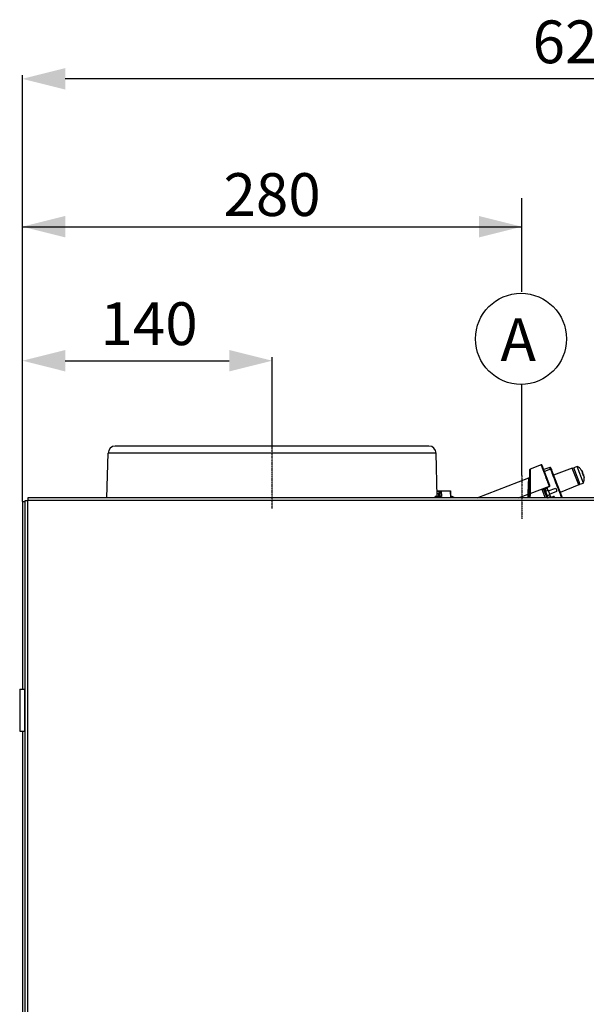
# Model space of a CAD drawing. Units: millimetres. Extents: x 306 to 3302, y 925 to 2752.
# Drawn here: x 1323 to 1641, y 2124 to 2676 of the extents above; entities that cross this region are included whole.
import ezdxf

# ---------------------------------------------------------------- set-up
doc = ezdxf.new("R2010")
doc.units = ezdxf.units.MM
doc.header["$MEASUREMENT"] = 0
doc.linetypes.add('CENTER', pattern=[0.6, 0.375, -0.075, 0.075, -0.075])
for name, color, linetype in [('ASSI', 7, 'Continuous'), ('DETTAGLI', 7, 'Continuous'), ('DIMENSIONI', 7, 'Continuous'), ('GEOM', 7, 'Continuous')]:
    doc.layers.add(name, color=color, linetype=linetype)
doc.styles.get("Standard").update_dxf_attribs({"font": 'txt.shx'})
doc.dimstyles.new('DIMSTYLE_1', dxfattribs={"dimtxt": 24, "dimasz": 24, "dimexe": 2, "dimexo": 0, "dimgap": 0.75, "dimtad": 1, "dimdsep": 46, "dimtxsty": 'Standard', "dimblk": '_FILLED', "dimblk1": '_FILLED', "dimblk2": '_FILLED', "dimcen": 0.09, "dimazin": 2, "dimtp": 0.8, "dimtm": 0.8, "dimtfac": 1, "dimtofl": 0, "dimtmove": 0, "dimatfit": 3, "dimldrblk": '_FILLED', "dimfxl": 1, "dimtolj": 1, "dimarcsym": 0})
doc.dimstyles.new('DIMSTYLE_3', dxfattribs={"dimtxt": 24, "dimasz": 24, "dimexe": 2, "dimexo": 0, "dimgap": 0.75, "dimtad": 1, "dimdsep": 46, "dimtxsty": 'Standard', "dimblk": '_FILLED', "dimblk1": '_FILLED', "dimblk2": '_FILLED', "dimcen": 0.09, "dimazin": 2, "dimtp": 0.5, "dimtm": 0.5, "dimtfac": 1, "dimtofl": 0, "dimtmove": 0, "dimatfit": 3, "dimldrblk": '_FILLED', "dimfxl": 1, "dimtolj": 1, "dimarcsym": 0})

# ---------------------------------------------------------------- blocks, each defined once
blk = doc.blocks.new('_FILLED')
at = {"color": 0, "linetype": 'ByBlock'}
blk.add_solid([(0, 0), (-1, 0.25), (-1, -0.25)], dxfattribs=at)
blk = doc.blocks.new('*D122')
at = {"layer": 'Defpoints', "color": 0}
for p in [(1464.67, 2485.13), (1464.67, 2437.25), (1324.67, 2406.25)]:
    blk.add_point(p, dxfattribs=at)
at = {"layer": 'DIMENSIONI', "color": 0, "linetype": 'Continuous', "lineweight": -2}
for p, q in [((1324.67, 2406.25), (1324.67, 2487.13)), ((1348.67, 2485.13), (1440.67, 2485.13)), ((1464.67, 2437.25), (1464.67, 2487.13))]:
    blk.add_line(p, q, dxfattribs=at)
at = {"layer": 'DIMENSIONI', "color": 0, "lineweight": -2, "xscale": 24, "yscale": 24, "zscale": 24, "rotation": 180}
blk.add_blockref('_FILLED', (1324.67, 2485.13), dxfattribs=at)
at = {"layer": 'DIMENSIONI', "color": 0, "lineweight": -2, "xscale": 24, "yscale": 24, "zscale": 24}
blk.add_blockref('_FILLED', (1464.67, 2485.13), dxfattribs=at)
at = {"layer": 'DIMENSIONI', "color": 0, "insert": (1395.7, 2517.88), "char_height": 24, "attachment_point": 2, "line_spacing_factor": 0.9}
blk.add_mtext('\\A1;140', dxfattribs=at)
blk = doc.blocks.new('*D123')
at = {"layer": 'Defpoints', "color": 0}
for p in [(1324.67, 2643.15), (1951.67, 2406.85), (1324.67, 2406.25)]:
    blk.add_point(p, dxfattribs=at)
at = {"layer": 'DIMENSIONI', "color": 0, "linetype": 'Continuous', "lineweight": -2}
for p, q in [((1324.67, 2406.25), (1324.67, 2645.15)), ((1951.67, 2406.85), (1951.67, 2645.15)), ((1927.67, 2643.15), (1348.67, 2643.15))]:
    blk.add_line(p, q, dxfattribs=at)
at = {"layer": 'DIMENSIONI', "color": 0, "lineweight": -2, "xscale": 24, "yscale": 24, "zscale": 24, "rotation": 180}
blk.add_blockref('_FILLED', (1324.67, 2643.15), dxfattribs=at)
at = {"layer": 'DIMENSIONI', "color": 0, "lineweight": -2, "xscale": 24, "yscale": 24, "zscale": 24}
blk.add_blockref('_FILLED', (1951.67, 2643.15), dxfattribs=at)
at = {"layer": 'DIMENSIONI', "color": 0, "insert": (1638, 2675.9), "char_height": 24, "attachment_point": 2, "line_spacing_factor": 0.9}
blk.add_mtext('\\A1;627', dxfattribs=at)

msp = doc.modelspace()

# ---------------------------------------------------------------- linework, layer by layer
at = {"layer": 'ASSI', "color": 7, "linetype": 'CENTER'}
for p, q in [((1464.673, 2402.252), (1464.673, 2437.252)), ((1604.673, 2420.688), (1604.673, 2396.526))]:
    msp.add_line(p, q, dxfattribs=at)
at = {"layer": 'ASSI', "color": 7, "linetype": 'Continuous'}
for p, q in [((1579.603, 2408.252), (1608.655, 2419.404)), ((1557.215, 2410.632), (1558.258, 2410.632))]:
    msp.add_line(p, q, dxfattribs=at)
msp.add_arc((1564.368, 2403.325), 5.75, 58.99593, 69.64559, dxfattribs=at)
at = {"layer": 'DETTAGLI', "color": 7, "linetype": 'Continuous'}
msp.add_circle((1604.236, 2497.387), 25.525, dxfattribs=at)
at = {"layer": 'DIMENSIONI', "color": 7, "linetype": 'Continuous'}
for p, q in [((1324.673, 2406.252), (1324.673, 2576.275)), ((1604.673, 2523.797), (1604.673, 2576.275)), ((1324.673, 2560.275), (1604.673, 2560.275)), ((1604.673, 2420.688), (1604.673, 2471.675))]:
    msp.add_line(p, q, dxfattribs=at)
for points in [[(1324.673, 2560.275), (1348.673, 2566.275), (1348.673, 2554.275)], [(1604.673, 2560.275), (1580.673, 2554.275), (1580.673, 2566.275)]]:
    msp.add_solid(points, dxfattribs=at)
at = {"layer": 'GEOM', "color": 7, "linetype": 'Continuous'}
for p, q in [((1552.622, 2437.252), (1376.725, 2437.252)), ((1372.069, 2408.252), (1372.727, 2433.356)), ((1557.256, 2409.082), (1556.62, 2433.356)), ((1609.046, 2423.878), (1608.773, 2408.252)), ((1615.548, 2426.709), (1609.367, 2424.336)), ((1620.48, 2415.255), (1616.194, 2426.421)), ((1620.385, 2425.282), (1617.102, 2424.055)), ((1627.453, 2408.252), (1621.027, 2424.993)), ((1632.98, 2424.848), (1622.541, 2421.049)), ((1636.574, 2415.483), (1632.98, 2424.848)), ((1633.998, 2424.687), (1632.98, 2424.848)), ((1635.742, 2425.892), (1633.819, 2425.154)), ((1637.403, 2415.818), (1633.819, 2425.154)), ((1639.326, 2416.556), (1635.742, 2425.892)), ((1638.065, 2423.798), (1638.103, 2423.747)), ((1638.103, 2423.747), (1638.157, 2423.672)), ((1638.762, 2422.613), (1638.786, 2422.622)), ((1639.078, 2421.147), (1639.317, 2421.239)), ((1639.15, 2420.926), (1639.4, 2421.022)), ((1616.183, 2412.497), (1617.813, 2408.252)), ((1616.467, 2413.142), (1620.197, 2414.611)), ((1618.884, 2408.252), (1616.936, 2413.326)), ((1619.034, 2413.442), (1617.632, 2412.932)), ((1619.523, 2412.168), (1618.852, 2413.915)), ((1619.523, 2412.168), (1623.752, 2413.707)), ((1623.752, 2413.707), (1624.413, 2411.987)), ((1636.574, 2415.483), (1626.275, 2411.322)), ((1637.223, 2416.285), (1636.574, 2415.483)), ((1639.326, 2416.556), (1637.403, 2415.818)), ((1327.673, 2408.252), (1327.673, 2406.752)), ((1920.673, 2408.252), (1327.673, 2408.252)), ((1559.593, 2409.082), (1556.205, 2409.082)), ((1557.173, 2412.232), (1564.664, 2412.232)), ((1557.194, 2411.757), (1557.188, 2411.689)), ((1558.245, 2409.082), (1558.272, 2412.232)), ((1564.664, 2412.232), (1564.768, 2408.252)), ((1564.868, 2409.031), (1564.868, 2408.692)), ((1566.368, 2408.716), (1566.368, 2408.692)), ((1619.346, 2408.468), (1620.729, 2409.026)), ((1620.24, 2410.301), (1624.413, 2411.987)), ((1620.24, 2410.301), (1620.797, 2408.848)), ((1622.375, 2408.936), (1620.545, 2408.252)), ((1623.017, 2408.647), (1623.169, 2408.252)), ((1324.673, 2406.252), (1324.673, 2301.002)), ((1324.673, 2406.252), (1326.173, 2406.252)), ((1326.173, 1312.752), (1326.173, 2406.752)), ((1326.173, 2406.752), (1327.673, 2406.752)), ((1323.173, 2301.002), (1323.173, 2277.502)), ((1323.173, 2301.002), (1326.173, 2301.002)), ((1323.173, 2277.502), (1326.173, 2277.502)), ((1324.673, 2277.502), (1324.673, 1872.502))]:
    msp.add_line(p, q, dxfattribs=at)
at = {"layer": 'GEOM', "color": 9, "linetype": 'Continuous'}
for p, q in [((1556.62, 2433.356), (1372.727, 2433.356)), ((1609.366, 2424.001), (1609.363, 2423.31)), ((1609.367, 2424.336), (1609.366, 2424.331)), ((1609.366, 2424.331), (1609.367, 2424.252)), ((1609.367, 2424.252), (1609.366, 2424.001)), ((1615.55, 2426.704), (1615.548, 2426.709)), ((1615.679, 2426.37), (1615.55, 2426.704)), ((1616.63, 2423.895), (1615.679, 2426.37)), ((1620.743, 2424.348), (1617.472, 2423.091)), ((1620.743, 2424.348), (1620.385, 2425.282)), ((1620.885, 2423.999), (1620.998, 2423.712)), ((1620.998, 2423.712), (1621.14, 2423.352)), ((1608.519, 2415.777), (1608.655, 2419.404)), ((1609.356, 2421.343), (1609.34, 2417.049)), ((1609.36, 2422.25), (1609.356, 2421.343)), ((1609.362, 2422.826), (1609.36, 2422.25)), ((1609.363, 2423.31), (1609.362, 2422.826)), ((1621.14, 2423.352), (1621.307, 2422.925)), ((1621.307, 2422.925), (1621.603, 2422.166)), ((1621.603, 2422.166), (1621.95, 2421.272)), ((1621.95, 2421.272), (1622.339, 2420.267)), ((1622.339, 2420.267), (1622.761, 2419.173)), ((1622.761, 2419.173), (1623.208, 2418.013)), ((1623.208, 2418.013), (1623.669, 2416.813)), ((1608.316, 2410.331), (1608.517, 2415.727)), ((1608.517, 2415.727), (1608.519, 2415.777)), ((1609.314, 2410.618), (1620.263, 2414.821)), ((1609.326, 2413.582), (1609.316, 2411.049)), ((1609.331, 2414.787), (1609.326, 2413.582)), ((1609.335, 2415.941), (1609.331, 2414.787)), ((1609.34, 2417.049), (1609.335, 2415.941)), ((1617.476, 2413.413), (1617.434, 2413.522)), ((1617.476, 2413.413), (1617.451, 2413.404)), ((1618.852, 2413.915), (1617.476, 2413.413)), ((1617.51, 2413.242), (1617.551, 2413.133)), ((1617.551, 2413.133), (1617.576, 2413.069)), ((1617.576, 2413.069), (1617.596, 2413.017)), ((1617.672, 2412.837), (1617.653, 2412.883)), ((1617.71, 2412.74), (1617.672, 2412.837)), ((1617.776, 2412.568), (1617.71, 2412.74)), ((1617.922, 2412.181), (1617.776, 2412.568)), ((1617.991, 2411.999), (1619.392, 2412.509)), ((1620.263, 2414.821), (1620.36, 2414.857)), ((1620.36, 2414.857), (1620.445, 2414.889)), ((1620.445, 2414.889), (1620.482, 2414.902)), ((1623.669, 2416.813), (1624.136, 2415.598)), ((1624.136, 2415.598), (1624.598, 2414.393)), ((1624.598, 2414.393), (1625.046, 2413.221)), ((1625.046, 2413.221), (1625.471, 2412.108)), ((1920.673, 2406.852), (1327.673, 2406.852)), ((1556.226, 2408.252), (1556.205, 2409.082)), ((1558.768, 2412.232), (1558.799, 2409.082)), ((1559.561, 2412.232), (1559.593, 2409.082)), ((1564.573, 2412.232), (1564.676, 2408.252)), ((1602.898, 2408.252), (1608.316, 2410.331)), ((1608.279, 2408.252), (1608.316, 2410.331)), ((1608.412, 2410.33), (1608.316, 2410.331)), ((1608.475, 2410.33), (1608.412, 2410.33)), ((1608.535, 2410.329), (1608.475, 2410.33)), ((1608.59, 2410.329), (1608.535, 2410.329)), ((1608.642, 2410.33), (1608.59, 2410.329)), ((1608.687, 2410.331), (1608.642, 2410.33)), ((1608.918, 2410.622), (1608.881, 2410.621)), ((1608.961, 2410.622), (1608.918, 2410.622)), ((1609.037, 2410.622), (1608.961, 2410.622)), ((1609.154, 2410.621), (1609.037, 2410.622)), ((1609.314, 2410.618), (1609.273, 2408.252)), ((1609.316, 2411.049), (1609.314, 2410.618)), ((1617.991, 2411.999), (1617.516, 2411.816)), ((1617.991, 2411.999), (1617.922, 2412.181)), ((1617.991, 2411.999), (1618.988, 2409.401)), ((1618.513, 2409.219), (1618.988, 2409.401)), ((1620.371, 2409.96), (1618.988, 2409.401)), ((1619.17, 2408.935), (1618.988, 2409.401)), ((1619.26, 2408.701), (1619.17, 2408.935)), ((1619.301, 2408.594), (1619.26, 2408.701)), ((1619.346, 2408.468), (1619.353, 2408.447)), ((1619.353, 2408.447), (1619.414, 2408.291)), ((1619.414, 2408.291), (1620.797, 2408.848)), ((1619.449, 2408.252), (1619.431, 2408.298)), ((1620.313, 2410.33), (1619.597, 2412.195)), ((1625.471, 2412.108), (1625.738, 2411.41)), ((1625.738, 2411.41), (1626.105, 2410.444)), ((1626.105, 2410.444), (1626.427, 2409.594)), ((1626.427, 2409.594), (1626.696, 2408.882)), ((1626.696, 2408.882), (1626.845, 2408.486)), ((1626.845, 2408.486), (1626.932, 2408.252)), ((1327.573, 2406.752), (1327.573, 1312.752)), ((1325.912, 2301.002), (1325.912, 2277.502))]:
    msp.add_line(p, q, dxfattribs=at)
for points in [[(1620.195, 2414.61), (1619.997, 2415.127), (1619.862, 2415.48), (1619.727, 2415.83), (1619.595, 2416.175), (1619.463, 2416.518), (1619.333, 2416.858), (1619.202, 2417.198), (1619.072, 2417.536), (1618.944, 2417.871), (1618.816, 2418.204), (1618.689, 2418.534), (1618.564, 2418.86), (1618.44, 2419.183), (1618.317, 2419.502), (1618.196, 2419.818), (1618.077, 2420.128), (1616.63, 2423.895)], [(1620.743, 2424.348), (1620.784, 2424.362), (1620.826, 2424.371), (1620.868, 2424.378), (1620.909, 2424.38), (1620.951, 2424.379), (1620.993, 2424.375), (1621.035, 2424.367), (1621.076, 2424.355), (1621.116, 2424.34), (1621.156, 2424.321), (1621.194, 2424.298), (1621.229, 2424.273), (1621.263, 2424.244), (1621.293, 2424.212), (1621.321, 2424.178), (1621.345, 2424.142), (1621.366, 2424.103), (1621.384, 2424.063)], [(1620.743, 2424.348), (1620.799, 2424.213), (1620.838, 2424.115), (1620.885, 2423.999)], [(1617.451, 2413.404), (1617.425, 2413.394), (1617.4, 2413.38), (1617.376, 2413.364), (1617.353, 2413.345), (1617.332, 2413.322), (1617.312, 2413.297), (1617.294, 2413.271), (1617.277, 2413.241), (1617.263, 2413.211), (1617.25, 2413.178), (1617.24, 2413.144), (1617.23, 2413.109), (1617.223, 2413.072), (1617.217, 2413.035), (1617.213, 2412.996), (1617.21, 2412.956), (1617.209, 2412.915), (1617.209, 2412.873), (1617.211, 2412.83), (1617.214, 2412.785), (1617.219, 2412.74), (1617.225, 2412.693), (1617.233, 2412.646), (1617.243, 2412.597), (1617.254, 2412.548), (1617.267, 2412.497), (1617.281, 2412.445), (1617.298, 2412.392), (1617.316, 2412.338), (1617.336, 2412.283)], [(1617.741, 2412.66), (1617.699, 2412.644), (1617.66, 2412.625), (1617.622, 2412.604), (1617.586, 2412.581), (1617.553, 2412.557), (1617.522, 2412.53), (1617.493, 2412.503), (1617.467, 2412.473), (1617.443, 2412.442), (1617.422, 2412.41), (1617.405, 2412.378), (1617.391, 2412.344), (1617.381, 2412.31), (1617.374, 2412.277), (1617.372, 2412.243), (1617.374, 2412.21), (1617.379, 2412.177), (1617.389, 2412.146)], [(1617.451, 2413.404), (1617.466, 2413.363), (1617.51, 2413.242)], [(1617.476, 2413.413), (1617.491, 2413.372), (1617.506, 2413.331), (1617.521, 2413.291), (1617.537, 2413.251), (1617.552, 2413.214), (1617.566, 2413.177), (1617.581, 2413.143), (1617.594, 2413.111), (1617.607, 2413.081), (1617.62, 2413.054), (1617.631, 2413.029)], [(1617.596, 2413.017), (1617.605, 2412.994), (1617.612, 2412.975), (1617.619, 2412.96), (1617.624, 2412.948), (1617.628, 2412.939), (1617.631, 2412.934), (1617.632, 2412.932)], [(1617.631, 2413.029), (1617.642, 2413.008), (1617.651, 2412.989), (1617.659, 2412.975), (1617.667, 2412.963), (1617.673, 2412.955), (1617.678, 2412.951)], [(1617.653, 2412.883), (1617.646, 2412.901), (1617.641, 2412.915), (1617.636, 2412.925), (1617.633, 2412.93), (1617.632, 2412.932)], [(1608.809, 2410.339), (1608.808, 2410.338), (1608.805, 2410.337), (1608.8, 2410.336), (1608.793, 2410.335), (1608.783, 2410.334), (1608.772, 2410.334), (1608.759, 2410.333), (1608.743, 2410.332), (1608.726, 2410.332), (1608.708, 2410.331), (1608.687, 2410.331)], [(1608.881, 2410.621), (1608.866, 2410.621), (1608.852, 2410.621), (1608.841, 2410.621), (1608.831, 2410.62), (1608.824, 2410.62), (1608.819, 2410.619), (1608.815, 2410.619), (1608.814, 2410.618)], [(1609.314, 2410.618), (1609.282, 2410.619), (1609.154, 2410.621)], [(1618.639, 2408.889), (1618.652, 2408.86), (1618.669, 2408.833), (1618.689, 2408.808), (1618.712, 2408.786), (1618.737, 2408.766), (1618.765, 2408.748), (1618.795, 2408.732), (1618.829, 2408.719), (1618.864, 2408.708), (1618.902, 2408.7), (1618.942, 2408.695), (1618.983, 2408.692), (1619.026, 2408.693), (1619.069, 2408.697), (1619.113, 2408.704), (1619.157, 2408.714), (1619.201, 2408.727), (1619.244, 2408.742)], [(1618.692, 2408.752), (1618.72, 2408.686), (1618.751, 2408.625), (1618.786, 2408.568), (1618.823, 2408.516), (1618.862, 2408.469), (1618.903, 2408.427), (1618.945, 2408.389), (1618.989, 2408.356), (1619.033, 2408.328), (1619.078, 2408.305), (1619.124, 2408.287), (1619.169, 2408.274), (1619.214, 2408.266), (1619.257, 2408.262), (1619.3, 2408.264), (1619.34, 2408.269), (1619.378, 2408.278), (1619.414, 2408.291)], [(1619.346, 2408.468), (1619.346, 2408.47), (1619.344, 2408.476), (1619.341, 2408.486), (1619.336, 2408.5), (1619.329, 2408.518), (1619.321, 2408.54), (1619.301, 2408.594)], [(1619.38, 2408.481), (1619.379, 2408.478), (1619.379, 2408.47), (1619.381, 2408.458), (1619.385, 2408.441), (1619.391, 2408.42)], [(1619.391, 2408.42), (1619.399, 2408.394), (1619.408, 2408.365), (1619.419, 2408.333), (1619.431, 2408.298)], [(1627.432, 2408.308), (1627.445, 2408.267), (1627.449, 2408.252)]]:
    msp.add_lwpolyline(points, dxfattribs=at)
at = {"layer": 'GEOM', "color": 7, "linetype": 'Continuous'}
for points in [[(1638.07, 2423.686), (1638.073, 2423.708), (1638.075, 2423.729), (1638.075, 2423.749), (1638.073, 2423.768), (1638.069, 2423.787), (1638.063, 2423.805), (1638.056, 2423.823), (1638.046, 2423.84), (1638.035, 2423.856)], [(1638.869, 2422.406), (1638.806, 2422.531), (1638.737, 2422.661), (1638.661, 2422.795), (1638.58, 2422.934), (1638.493, 2423.078), (1638.398, 2423.225), (1638.296, 2423.375), (1638.186, 2423.529), (1638.07, 2423.686)], [(1638.157, 2423.672), (1638.209, 2423.598), (1638.258, 2423.527), (1638.305, 2423.457), (1638.349, 2423.389), (1638.392, 2423.322), (1638.432, 2423.258), (1638.47, 2423.195), (1638.507, 2423.134), (1638.542, 2423.075), (1638.575, 2423.018), (1638.606, 2422.963), (1638.636, 2422.909), (1638.664, 2422.857), (1638.691, 2422.807), (1638.717, 2422.758), (1638.741, 2422.711), (1638.764, 2422.666), (1638.786, 2422.622)], [(1608.655, 2419.404), (1608.675, 2419.412), (1608.703, 2419.425), (1608.731, 2419.441), (1608.758, 2419.458), (1608.784, 2419.477), (1608.808, 2419.497), (1608.831, 2419.519), (1608.853, 2419.542), (1608.873, 2419.567), (1608.891, 2419.592), (1608.908, 2419.619), (1608.923, 2419.647), (1608.936, 2419.676), (1608.948, 2419.706), (1608.957, 2419.736), (1608.965, 2419.767), (1608.971, 2419.798), (1608.974, 2419.83), (1608.976, 2419.862)], [(1638.684, 2422.086), (1638.722, 2422.133), (1638.756, 2422.176), (1638.785, 2422.217), (1638.809, 2422.255), (1638.827, 2422.29), (1638.843, 2422.322), (1638.855, 2422.353), (1638.864, 2422.38), (1638.869, 2422.406)], [(1639.215, 2420.703), (1639.17, 2420.861), (1639.121, 2421.019), (1639.068, 2421.175), (1639.013, 2421.33), (1638.954, 2421.484), (1638.891, 2421.637), (1638.825, 2421.788), (1638.756, 2421.938), (1638.684, 2422.086)], [(1638.71, 2422.118), (1638.763, 2421.98), (1638.819, 2421.825), (1638.851, 2421.729)], [(1639.006, 2421.347), (1639.025, 2421.344), (1639.053, 2421.339), (1639.078, 2421.335), (1639.101, 2421.329), (1639.123, 2421.324), (1639.144, 2421.319), (1639.163, 2421.313), (1639.181, 2421.307), (1639.197, 2421.302), (1639.213, 2421.296), (1639.227, 2421.29), (1639.24, 2421.284), (1639.253, 2421.278), (1639.264, 2421.272), (1639.275, 2421.267), (1639.284, 2421.261), (1639.293, 2421.255), (1639.302, 2421.25), (1639.31, 2421.244), (1639.317, 2421.239)], [(1639.4, 2421.022), (1639.395, 2420.997), (1639.386, 2420.969), (1639.374, 2420.939), (1639.359, 2420.906), (1639.34, 2420.871), (1639.316, 2420.834), (1639.287, 2420.793), (1639.253, 2420.749), (1639.215, 2420.703)], [(1639.317, 2421.239), (1639.33, 2421.189), (1639.344, 2421.138), (1639.358, 2421.085), (1639.372, 2421.031), (1639.376, 2421.013)], [(1639.663, 2419.536), (1639.644, 2419.731), (1639.623, 2419.919), (1639.598, 2420.099), (1639.57, 2420.271), (1639.539, 2420.436), (1639.506, 2420.594), (1639.472, 2420.744), (1639.437, 2420.887), (1639.4, 2421.022)], [(1639.65, 2419.669), (1639.655, 2419.659), (1639.661, 2419.641), (1639.665, 2419.623), (1639.668, 2419.603)], [(1639.668, 2419.603), (1639.668, 2419.596), (1639.668, 2419.589), (1639.668, 2419.582), (1639.668, 2419.574), (1639.667, 2419.567), (1639.667, 2419.559), (1639.666, 2419.551), (1639.664, 2419.544), (1639.663, 2419.536)], [(1608.608, 2416.708), (1608.628, 2416.716), (1608.656, 2416.729), (1608.684, 2416.745), (1608.711, 2416.762), (1608.737, 2416.781), (1608.761, 2416.801), (1608.784, 2416.823), (1608.806, 2416.846), (1608.826, 2416.871), (1608.844, 2416.897), (1608.861, 2416.924), (1608.876, 2416.951), (1608.889, 2416.98), (1608.901, 2417.01), (1608.91, 2417.04), (1608.918, 2417.071), (1608.923, 2417.102), (1608.927, 2417.134), (1608.929, 2417.166)], [(1557.386, 2411.798), (1557.365, 2411.795), (1557.345, 2411.791), (1557.324, 2411.788), (1557.303, 2411.784), (1557.282, 2411.779), (1557.26, 2411.774), (1557.239, 2411.769), (1557.217, 2411.763), (1557.194, 2411.757)], [(1557.789, 2411.757), (1557.742, 2411.763), (1557.696, 2411.769), (1557.65, 2411.774), (1557.605, 2411.779), (1557.561, 2411.784), (1557.517, 2411.788), (1557.473, 2411.792), (1557.43, 2411.795), (1557.386, 2411.798)], [(1558.267, 2411.65), (1558.214, 2411.664), (1558.125, 2411.686), (1558.039, 2411.706), (1557.954, 2411.724), (1557.87, 2411.741), (1557.789, 2411.757)]]:
    msp.add_lwpolyline(points, dxfattribs=at)
for centre, radius, start, end in [((1376.725, 2433.252), 4, 90, 178.5), ((1552.622, 2433.252), 4, 1.5, 90), ((1609.546, 2423.87), 0.5, 111, 179), ((1615.727, 2426.242), 0.5, 21, 111), ((1620.56, 2424.814), 0.5, 21, 110.5), ((1631.64, 2418.961), 8.053, 37.42701, 59.37964), ((1631.64, 2418.961), 8.053, 342.62036, 4.09453), ((1616.65, 2412.676), 0.5, 111.5, 201), ((1617.803, 2412.462), 0.5, 110, 201), ((1620.013, 2415.076), 0.5, 291.5, 21), ((1564.368, 2403.325), 5.391, 84.6783, 85.87512), ((1564.368, 2403.325), 5.728, 69.56475, 84.99244), ((1619.159, 2408.931), 0.5, 201, 292), ((1622.55, 2408.468), 0.5, 21, 110.5)]:
    msp.add_arc(centre, radius, start, end, dxfattribs=at)

# ---------------------------------------------------------------- texts
at = {"layer": 'DETTAGLI', "color": 7, "linetype": 'Continuous', "insert": (1592.715, 2508.914), "char_height": 24, "width": 22.30483, "attachment_point": 1, "line_spacing_factor": 0.9}
msp.add_mtext('A', dxfattribs=at)
at = {"layer": 'DIMENSIONI', "color": 7, "linetype": 'Continuous', "insert": (1464.673, 2590.275), "char_height": 24, "width": 55.94052, "attachment_point": 2, "line_spacing_factor": 0.9}
msp.add_mtext('280', dxfattribs=at)

# ---------------------------------------------------------------- dimensions: what is measured, and where the dimension line sits
at = {"layer": 'DIMENSIONI', "color": 7, "linetype": 'Continuous'}
dim = msp.add_linear_dim(base=(1324.673, 2643.149), p1=(1951.673, 2406.852), p2=(1324.673, 2406.252), angle=180, dimstyle='DIMSTYLE_1', dxfattribs=at)
dim.commit()
dim.dimension.update_dxf_attribs({"geometry": '*D123', "text_midpoint": (1638, 2643.149), "dimtype": 160})
dim = msp.add_linear_dim(base=(1464.673, 2485.128), p1=(1324.673, 2406.252), p2=(1464.673, 2437.252), dimstyle='DIMSTYLE_3', dxfattribs=at)
dim.commit()
dim.dimension.update_dxf_attribs({"geometry": '*D122', "text_midpoint": (1395.705, 2485.128), "dimtype": 160})

doc.saveas('drawing.dxf')
